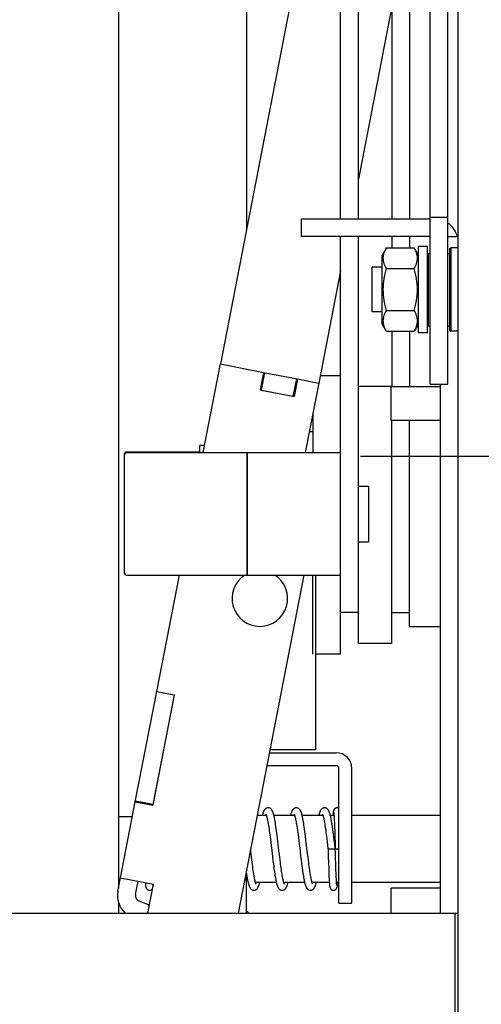
# Model space of a CAD drawing. Units: millimetres. Extents: x 450 to 6150, y 102 to 4294.
# Drawn here: x 1594 to 1677, y 3264 to 3441 of the extents above; entities that cross this region are included whole.
import ezdxf

# ---------------------------------------------------------------- set-up
doc = ezdxf.new("R2010")
doc.units = ezdxf.units.MM
doc.header["$LTSCALE"] = 346.5
doc.linetypes.add('CENTER', pattern=[0.6, 0.375, -0.075, 0.075, -0.075])
for name, color, linetype in [('01210000241_BL246', 7, 'CONTINUOUS'), ('03010000159_BL238', 7, 'CONTINUOUS'), ('04060000027_BL247', 7, 'CONTINUOUS'), ('47013172530_BL203', 7, 'CONTINUOUS'), ('47013172701_BL322', 7, 'CONTINUOUS'), ('47013172704_BL212', 7, 'CONTINUOUS'), ('47013172705_BL311', 7, 'CONTINUOUS'), ('47263172704_BL310', 7, 'CONTINUOUS'), ('47263172704_BL328', 7, 'CONTINUOUS'), ('47363172530_BL307', 7, 'CONTINUOUS'), ('47463172701_BL321', 7, 'CONTINUOUS'), ('47463172703_BL327', 7, 'CONTINUOUS'), ('47613172701_BL320', 7, 'CONTINUOUS'), ('47613172902_BL230', 7, 'CONTINUOUS'), ('50513172803_BL125', 7, 'CONTINUOUS'), ('54613172822_BL6', 7, 'CONTINUOUS'), ('58413172561_BL332', 7, 'CONTINUOUS'), ('58413172562_BL208', 7, 'CONTINUOUS'), ('58413172563_BL207', 7, 'CONTINUOUS'), ('58413172564_BL345', 7, 'CONTINUOUS'), ('58413177852_BL128', 7, 'CONTINUOUS'), ('59013172719_BL140', 7, 'CONTINUOUS'), ('59613172701_BL201', 7, 'CONTINUOUS'), ('59613172701_BL211', 7, 'CONTINUOUS'), ('62413172501_BL309', 7, 'CONTINUOUS'), ('64263172704_BL206', 7, 'CONTINUOUS'), ('65013172754_BL323', 7, 'CONTINUOUS'), ('65013172907_BL324', 7, 'CONTINUOUS'), ('65013172910_BL242', 7, 'CONTINUOUS')]:
    doc.layers.add(name, color=color, linetype=linetype)

# ---------------------------------------------------------------- blocks, each defined once
blk = doc.blocks.new('54613172822_BL6', base_point=(2272.98, 3009.56))
at = {"layer": '54613172822_BL6', "color": 3, "linetype": 'Continuous'}
for p in [(1085.47, 3280.69), (1672.47, 3250.69)]:
    blk.add_line(p, (1672.47, 3280.69), dxfattribs=at)
at = {"layer": '54613172822_BL6', "color": 7, "linetype": 'Continuous'}
blk.add_line((1672.47, 3280.69), (1672.97, 3280.69), dxfattribs=at)
blk = doc.blocks.new('50513172803_BL125', base_point=(3164.89, 2576.41))
at = {"layer": '50513172803_BL125', "color": 7, "linetype": 'CENTER'}
for p, q in [((1660.47, 3362.69), (1655.47, 3362.69)), ((1711.47, 3362.69), (1660.47, 3362.69))]:
    blk.add_line(p, q, dxfattribs=at)
blk = doc.blocks.new('58413177852_BL128', base_point=(3176.64, 2653.33))
at = {"layer": '58413177852_BL128', "color": 3, "linetype": 'Continuous'}
blk.add_line((1672.97, 3261.69), (1672.97, 3633.69), dxfattribs=at)
blk = doc.blocks.new('59013172719_BL140', base_point=(2513.68, 2488.81))
at = {"layer": '59013172719_BL140', "color": 3, "linetype": 'Continuous'}
for p, q in [((1611.97, 3569.49), (1611.97, 3297.99)), ((1634.97, 3467.61), (1634.97, 3403.46)), ((1614.47, 3297.99), (1611.97, 3297.99)), ((1634.97, 3280.69), (1634.97, 3286.99))]:
    blk.add_line(p, q, dxfattribs=at)
at = {"layer": '59013172719_BL140', "color": 7, "linetype": 'Continuous'}
for p, q in [((1611.97, 3297.99), (1611.97, 3285.13)), ((1611.97, 3282.61), (1611.97, 3280.69))]:
    blk.add_line(p, q, dxfattribs=at)
at = {"layer": '59013172719_BL140', "color": 3, "linetype": 'Continuous'}
blk.add_arc((1635.97, 3281.49), 1, 205.2044, 233.2011, dxfattribs=at)
blk = doc.blocks.new('59613172701_BL201', base_point=(1624.07, 2416.33))
at = {"layer": '59613172701_BL201', "color": 7, "linetype": 'Continuous'}
for p, q in [((1613.07, 3363.1), (1613.07, 3363.22)), ((1613.37, 3363.52), (1626.57, 3363.52))]:
    blk.add_line(p, q, dxfattribs=at)
blk.add_arc((1613.37, 3363.22), 0.3, 90, 180, dxfattribs=at)
blk = doc.blocks.new('47013172530_BL203', base_point=(1637.37, 2420.51))
at = {"layer": '47013172530_BL203', "color": 7, "linetype": 'Continuous'}
blk.add_arc((1637.37, 3337.19), 5, 122.7225, 57.2775, dxfattribs=at)
blk = doc.blocks.new('64263172704_BL206', base_point=(2527.67, 2456.01))
at = {"layer": '64263172704_BL206', "color": 3, "linetype": 'Continuous'}
blk.add_line((1644.77, 3405.39), (1667.97, 3405.39), dxfattribs=at)
at = {"layer": '64263172704_BL206', "color": 7, "linetype": 'Continuous'}
for p, q in [((1644.77, 3405.39), (1644.77, 3402.19)), ((1667.97, 3402.19), (1644.77, 3402.19)), ((1671.17, 3402.19), (1672.97, 3402.19)), ((1669.77, 3375.69), (1669.77, 3280.69))]:
    blk.add_line(p, q, dxfattribs=at)
at = {"layer": '64263172704_BL206', "color": 3, "linetype": 'Continuous'}
blk.add_arc((1668.77, 3401.19), 4.2, 13.4385, 55.1274, dxfattribs=at)
blk = doc.blocks.new('58413172563_BL207', base_point=(2518.57, 2413.67))
at = {"layer": '58413172563_BL207', "color": 3, "linetype": 'Continuous'}
for p, q in [((1614.99, 3300.69), (1618.84, 3320.52)), ((1611.86, 3284.62), (1612.34, 3287.05))]:
    blk.add_line(p, q, dxfattribs=at)
at = {"layer": '58413172563_BL207', "color": 7, "linetype": 'Continuous'}
for p, q in [((1621.97, 3319.81), (1618.15, 3300.18)), ((1621.97, 3319.81), (1618.82, 3320.42)), ((1618.15, 3300.18), (1615.01, 3300.79)), ((1615.01, 3284), (1615.48, 3286.43)), ((1615.63, 3282.88), (1617.5, 3282.16))]:
    blk.add_line(p, q, dxfattribs=at)
at = {"layer": '58413172563_BL207', "color": 3, "linetype": 'Continuous'}
blk.add_arc((1615.99, 3283.81), 4.2, 169, 228.0592, dxfattribs=at)
at = {"layer": '58413172563_BL207', "color": 7, "linetype": 'Continuous'}
blk.add_arc((1615.99, 3283.81), 1, 169, 249, dxfattribs=at)
blk = doc.blocks.new('58413172562_BL208', base_point=(2518.84, 2460.87))
at = {"layer": '58413172562_BL208', "color": 7, "linetype": 'Continuous'}
for p, q in [((1627.18, 3363.4), (1630.27, 3379.32)), ((1630.27, 3379.32), (1638.03, 3377.81)), ((1638.03, 3377.81), (1637.42, 3374.67)), ((1644.11, 3376.63), (1643.5, 3373.49)), ((1644.11, 3376.63), (1647.94, 3375.88)), ((1637.42, 3374.67), (1643.5, 3373.49)), ((1647.94, 3375.88), (1645.52, 3363.4)), ((1618.84, 3320.52), (1622.9, 3341.4)), ((1633.51, 3280.69), (1645.31, 3341.4)), ((1621.99, 3319.91), (1618.13, 3300.08)), ((1618.84, 3320.52), (1621.99, 3319.91)), ((1612.34, 3287.05), (1614.99, 3300.69)), ((1614.99, 3300.69), (1618.13, 3300.08)), ((1612.34, 3287.05), (1618.23, 3285.9)), ((1617.21, 3280.69), (1618.23, 3285.9))]:
    blk.add_line(p, q, dxfattribs=at)
blk = doc.blocks.new('59613172701_BL211', base_point=(1624.07, 2464.76))
at = {"layer": '59613172701_BL211', "color": 7, "linetype": 'Continuous'}
for p, q in [((1613.07, 3341.7), (1613.07, 3363.1)), ((1613.37, 3363.4), (1635.07, 3363.4)), ((1635.07, 3341.4), (1635.07, 3363.4)), ((1613.37, 3341.4), (1635.07, 3341.4))]:
    blk.add_line(p, q, dxfattribs=at)
for centre, start, end in [((1613.37, 3363.1), 90, 180), ((1613.37, 3341.7), 180, 270)]:
    blk.add_arc(centre, 0.3, start, end, dxfattribs=at)
blk = doc.blocks.new('47013172704_BL212', base_point=(1645.97, 2464.76))
at = {"layer": '47013172704_BL212', "color": 7, "linetype": 'Continuous'}
for p, q in [((1635.07, 3363.4), (1651.87, 3363.4)), ((1635.07, 3363.4), (1635.07, 3341.4)), ((1655.07, 3357.4), (1656.87, 3357.4)), ((1656.87, 3357.4), (1656.87, 3347.4)), ((1655.07, 3347.4), (1656.87, 3347.4)), ((1635.07, 3341.4), (1651.87, 3341.4))]:
    blk.add_line(p, q, dxfattribs=at)
blk = doc.blocks.new('47613172902_BL230', base_point=(1671.72, 2672.66))
at = {"layer": '47613172902_BL230', "color": 7, "linetype": 'Continuous'}
for p, q in [((1667.47, 3398.99), (1667.67, 3399.19)), ((1667.67, 3399.19), (1667.97, 3399.19)), ((1667.67, 3386.19), (1667.67, 3399.19)), ((1671.17, 3399.19), (1671.47, 3399.19)), ((1671.47, 3399.99), (1671.67, 3400.19)), ((1671.47, 3399.99), (1671.47, 3385.39)), ((1672.97, 3400.19), (1671.67, 3400.19)), ((1671.67, 3400.19), (1671.67, 3385.19)), ((1667.47, 3386.39), (1667.67, 3386.19)), ((1667.67, 3386.19), (1667.97, 3386.19)), ((1671.17, 3386.19), (1671.47, 3386.19)), ((1671.47, 3385.39), (1671.67, 3385.19)), ((1672.97, 3385.19), (1671.67, 3385.19))]:
    blk.add_line(p, q, dxfattribs=at)
blk = doc.blocks.new('03010000159_BL238', base_point=(1662.62, 2673.15))
at = {"layer": '03010000159_BL238', "color": 7, "linetype": 'Continuous'}
for p, q in [((1660.13, 3400.2), (1659.37, 3398.87)), ((1660.13, 3400.2), (1665.1, 3400.2)), ((1665.87, 3398.87), (1665.1, 3400.2)), ((1659.37, 3386.52), (1659.37, 3398.87)), ((1660.13, 3396.44), (1665.1, 3396.44)), ((1660.13, 3388.94), (1665.1, 3388.94)), ((1660.13, 3385.19), (1659.37, 3386.52)), ((1660.13, 3385.19), (1665.1, 3385.19)), ((1665.87, 3386.52), (1665.1, 3385.19))]:
    blk.add_line(p, q, dxfattribs=at)
for points, knots in [([(1660.13, 3396.44), (1659.96, 3396.74), (1659.67, 3397.34), (1659.49, 3398.32), (1659.67, 3399.3), (1659.96, 3399.9), (1660.13, 3400.2)], [0, 0, 0, 0, 0.257464, 0.5, 0.742536, 1, 1, 1, 1]), ([(1665.1, 3396.44), (1665.27, 3396.74), (1665.56, 3397.34), (1665.74, 3398.32), (1665.56, 3399.3), (1665.27, 3399.9), (1665.1, 3400.2)], [0, 0, 0, 0, 0.257464, 0.5, 0.742536, 1, 1, 1, 1]), ([(1660.13, 3388.94), (1659.96, 3389.55), (1659.66, 3390.79), (1659.5, 3392.69), (1659.66, 3394.6), (1659.96, 3395.83), (1660.13, 3396.44)], [0, 0, 0, 0, 0.25005, 0.5, 0.74995, 1, 1, 1, 1]), ([(1665.1, 3388.94), (1665.27, 3389.55), (1665.57, 3390.79), (1665.73, 3392.69), (1665.57, 3394.6), (1665.27, 3395.83), (1665.1, 3396.44)], [0, 0, 0, 0, 0.25005, 0.5, 0.74995, 1, 1, 1, 1]), ([(1660.13, 3385.19), (1659.96, 3385.48), (1659.67, 3386.08), (1659.49, 3387.06), (1659.67, 3388.04), (1659.96, 3388.64), (1660.13, 3388.94)], [0, 0, 0, 0, 0.257464, 0.5, 0.742536, 1, 1, 1, 1]), ([(1665.1, 3385.19), (1665.27, 3385.48), (1665.56, 3386.08), (1665.74, 3387.06), (1665.56, 3388.04), (1665.27, 3388.64), (1665.1, 3388.94)], [0, 0, 0, 0, 0.257464, 0.5, 0.742536, 1, 1, 1, 1])]:
    blk.add_open_spline(points, degree=3, knots=knots, dxfattribs=at)
blk = doc.blocks.new('65013172910_BL242', base_point=(1669.57, 2769.66))
at = {"layer": '65013172910_BL242', "color": 3, "linetype": 'Continuous'}
blk.add_line((1671.17, 3375.69), (1671.17, 3614.69), dxfattribs=at)
at = {"layer": '65013172910_BL242', "color": 7, "linetype": 'Continuous'}
for p, q in [((1667.97, 3375.69), (1667.97, 3595.69)), ((1667.97, 3405.69), (1671.17, 3405.69)), ((1667.97, 3375.69), (1671.17, 3375.69))]:
    blk.add_line(p, q, dxfattribs=at)
blk = doc.blocks.new('01210000241_BL246', base_point=(3165.94, 2785.9))
at = {"layer": '01210000241_BL246', "color": 7, "linetype": 'Continuous'}
for p, q in [((1659.37, 3396.69), (1657.57, 3396.69)), ((1657.57, 3388.69), (1657.57, 3396.69)), ((1659.37, 3388.69), (1657.57, 3388.69))]:
    blk.add_line(p, q, dxfattribs=at)
blk = doc.blocks.new('04060000027_BL247', base_point=(1666.67, 2672.66))
at = {"layer": '04060000027_BL247', "color": 7, "linetype": 'Continuous'}
for p, q in [((1667.47, 3400.44), (1665.87, 3400.44)), ((1665.87, 3384.94), (1665.87, 3400.44)), ((1667.47, 3384.94), (1667.47, 3400.44)), ((1667.47, 3384.94), (1665.87, 3384.94))]:
    blk.add_line(p, q, dxfattribs=at)
blk = doc.blocks.new('47363172530_BL307', base_point=(2517.27, 3246.08))
at = {"layer": '47363172530_BL307', "color": 7, "linetype": 'Continuous'}
for p, q in [((1650.5, 3298.28), (1650.49, 3298.19)), ((1650.51, 3298.41), (1650.5, 3298.28)), ((1650.52, 3298.56), (1650.51, 3298.49)), ((1650.51, 3298.49), (1650.51, 3298.41)), ((1650.52, 3298.62), (1650.52, 3298.56)), ((1650.65, 3298.6), (1650.66, 3298.56)), ((1650.66, 3298.56), (1650.66, 3298.52)), ((1650.66, 3298.52), (1650.67, 3298.47)), ((1650.67, 3298.47), (1650.67, 3298.42)), ((1650.67, 3298.42), (1650.68, 3298.36)), ((1650.68, 3298.36), (1650.68, 3298.26)), ((1638.83, 3296.92), (1638.87, 3296.66)), ((1638.87, 3296.66), (1638.92, 3296.39)), ((1640.19, 3296.57), (1640.15, 3296.88)), ((1640.25, 3296.23), (1640.19, 3296.57)), ((1643.96, 3296.58), (1644.01, 3296.27)), ((1645.29, 3296.47), (1645.24, 3296.79)), ((1648.98, 3296.95), (1649.02, 3296.69)), ((1649.02, 3296.69), (1649.07, 3296.42)), ((1650.68, 3298.26), (1650.69, 3298.15)), ((1650.69, 3298.15), (1650.7, 3298.03)), ((1650.7, 3298.03), (1650.71, 3297.85)), ((1650.71, 3297.85), (1650.72, 3297.59)), ((1650.72, 3297.59), (1650.74, 3297.31)), ((1650.74, 3297.31), (1650.75, 3296.98)), ((1650.75, 3296.98), (1650.77, 3296.55)), ((1650.77, 3296.55), (1650.79, 3296.06)), ((1638.92, 3296.39), (1638.96, 3296.1)), ((1638.96, 3296.1), (1639.01, 3295.79)), ((1639.01, 3295.79), (1639.05, 3295.47)), ((1639.05, 3295.47), (1639.1, 3295.13)), ((1639.1, 3295.13), (1639.15, 3294.76)), ((1639.15, 3294.76), (1639.19, 3294.38)), ((1640.3, 3295.87), (1640.25, 3296.23)), ((1640.35, 3295.48), (1640.3, 3295.87)), ((1640.41, 3295.06), (1640.35, 3295.48)), ((1640.47, 3294.62), (1640.41, 3295.06)), ((1644.01, 3296.27), (1644.06, 3295.92)), ((1644.06, 3295.92), (1644.12, 3295.55)), ((1644.12, 3295.55), (1644.17, 3295.15)), ((1644.17, 3295.15), (1644.23, 3294.72)), ((1645.34, 3296.13), (1645.29, 3296.47)), ((1645.39, 3295.75), (1645.34, 3296.13)), ((1645.45, 3295.36), (1645.39, 3295.75)), ((1645.5, 3294.94), (1645.45, 3295.36)), ((1645.56, 3294.49), (1645.5, 3294.94)), ((1649.07, 3296.42), (1649.11, 3296.13)), ((1649.11, 3296.13), (1649.15, 3295.83)), ((1649.15, 3295.83), (1649.2, 3295.51)), ((1649.2, 3295.51), (1649.24, 3295.17)), ((1649.24, 3295.17), (1649.29, 3294.83)), ((1649.29, 3294.83), (1649.34, 3294.46)), ((1650.47, 3295.72), (1650.42, 3296.12)), ((1650.53, 3295.29), (1650.47, 3295.72)), ((1650.59, 3294.84), (1650.53, 3295.29)), ((1650.65, 3294.36), (1650.59, 3294.84)), ((1650.79, 3296.06), (1650.81, 3295.53)), ((1650.81, 3295.53), (1650.83, 3294.85)), ((1650.83, 3294.85), (1650.86, 3294.1)), ((1639.19, 3294.38), (1639.25, 3293.97)), ((1639.25, 3293.97), (1639.33, 3293.31)), ((1639.33, 3293.31), (1639.44, 3292.39)), ((1640.52, 3294.16), (1640.47, 3294.62)), ((1640.61, 3293.46), (1640.52, 3294.16)), ((1640.72, 3292.52), (1640.61, 3293.46)), ((1644.23, 3294.72), (1644.29, 3294.27)), ((1644.29, 3294.27), (1644.34, 3293.81)), ((1644.34, 3293.81), (1644.43, 3293.09)), ((1644.43, 3293.09), (1644.52, 3292.38)), ((1645.64, 3293.81), (1645.56, 3294.49)), ((1645.94, 3291.33), (1645.64, 3293.81)), ((1649.34, 3294.46), (1649.39, 3294.08)), ((1649.39, 3294.08), (1649.46, 3293.47)), ((1649.46, 3293.47), (1649.54, 3292.82)), ((1650.71, 3293.86), (1650.65, 3294.36)), ((1650.81, 3293.04), (1650.71, 3293.86)), ((1650.92, 3292.19), (1650.81, 3293.04)), ((1650.86, 3294.1), (1650.87, 3293.52)), ((1635.78, 3291.4), (1635.71, 3291.99)), ((1635.87, 3290.69), (1635.78, 3291.4)), ((1639.44, 3292.39), (1639.62, 3290.87)), ((1640.85, 3291.42), (1640.72, 3292.52)), ((1640.93, 3290.8), (1640.85, 3291.42)), ((1644.52, 3292.38), (1644.68, 3291.05)), ((1646.02, 3290.71), (1645.94, 3291.33)), ((1651.57, 3292.19), (1649.62, 3292.19)), ((1649.62, 3292.19), (1649.62, 3291.99)), ((1649.62, 3291.99), (1649.63, 3291.72)), ((1650.9, 3292.65), (1650.91, 3292.39)), ((1650.92, 3292.01), (1650.91, 3292.39)), ((1650.93, 3291.77), (1650.92, 3292.01)), ((1650.95, 3291.06), (1650.94, 3291.29)), ((1635.92, 3290.25), (1635.87, 3290.69)), ((1635.97, 3289.83), (1635.92, 3290.25)), ((1636.03, 3289.42), (1635.97, 3289.83)), ((1636.08, 3289.04), (1636.03, 3289.42)), ((1639.62, 3290.87), (1639.72, 3290.08)), ((1639.72, 3290.08), (1639.79, 3289.52)), ((1639.79, 3289.52), (1639.86, 3289)), ((1641, 3290.21), (1640.93, 3290.8)), ((1641.05, 3289.84), (1641, 3290.21)), ((1641.1, 3289.49), (1641.05, 3289.84)), ((1641.14, 3289.14), (1641.1, 3289.49)), ((1644.68, 3291.05), (1644.78, 3290.24)), ((1644.78, 3290.24), (1644.85, 3289.67)), ((1644.85, 3289.67), (1644.92, 3289.14)), ((1646.09, 3290.13), (1646.02, 3290.71)), ((1646.14, 3289.77), (1646.09, 3290.13)), ((1646.18, 3289.41), (1646.14, 3289.77)), ((1649.66, 3290.82), (1649.73, 3288.76)), ((1650.96, 3290.83), (1650.95, 3291.06)), ((1650.97, 3290.49), (1650.96, 3290.83)), ((1651, 3289.63), (1650.97, 3290.49)), ((1651.02, 3288.93), (1651, 3289.63)), ((1636.13, 3288.67), (1636.08, 3289.04)), ((1636.18, 3288.32), (1636.13, 3288.67)), ((1636.23, 3288), (1636.18, 3288.32)), ((1636.28, 3287.7), (1636.23, 3288)), ((1639.86, 3289), (1639.9, 3288.67)), ((1639.9, 3288.67), (1639.95, 3288.35)), ((1639.95, 3288.35), (1639.99, 3288.04)), ((1639.99, 3288.04), (1640.04, 3287.75)), ((1640.04, 3287.75), (1640.08, 3287.48)), ((1641.19, 3288.82), (1641.14, 3289.14)), ((1641.23, 3288.5), (1641.19, 3288.82)), ((1641.27, 3288.21), (1641.23, 3288.5)), ((1641.32, 3287.93), (1641.27, 3288.21)), ((1641.36, 3287.66), (1641.32, 3287.93)), ((1641.4, 3287.42), (1641.36, 3287.66)), ((1644.92, 3289.14), (1644.96, 3288.8)), ((1644.96, 3288.8), (1645.01, 3288.47)), ((1645.01, 3288.47), (1645.05, 3288.16)), ((1645.05, 3288.16), (1645.1, 3287.86)), ((1645.1, 3287.86), (1645.14, 3287.57)), ((1646.23, 3289.08), (1646.18, 3289.41)), ((1646.27, 3288.75), (1646.23, 3289.08)), ((1646.32, 3288.44), (1646.27, 3288.75)), ((1646.36, 3288.15), (1646.32, 3288.44)), ((1646.4, 3287.88), (1646.36, 3288.15)), ((1646.44, 3287.62), (1646.4, 3287.88)), ((1649.73, 3288.76), (1649.76, 3287.83)), ((1649.76, 3287.83), (1649.78, 3287.27)), ((1651.04, 3288.39), (1651.02, 3288.93)), ((1651.06, 3287.9), (1651.04, 3288.39)), ((1651.08, 3287.45), (1651.06, 3287.9)), ((1616.79, 3286.18), (1616.8, 3286.1)), ((1616.8, 3286.1), (1616.8, 3286.01)), ((1616.8, 3286.01), (1616.81, 3285.92)), ((1616.81, 3285.92), (1616.82, 3285.84)), ((1640.08, 3287.48), (1640.13, 3287.22)), ((1645.14, 3287.57), (1645.19, 3287.3)), ((1646.48, 3287.38), (1646.44, 3287.62)), ((1649.78, 3287.27), (1649.8, 3286.85)), ((1649.8, 3286.85), (1649.82, 3286.55)), ((1649.82, 3286.55), (1649.83, 3286.34)), ((1649.83, 3286.34), (1649.84, 3286.2)), ((1649.84, 3286.2), (1649.85, 3286.07)), ((1649.85, 3286.07), (1649.86, 3285.95)), ((1649.86, 3285.95), (1649.86, 3285.88)), ((1651.09, 3287.12), (1651.08, 3287.45)), ((1651.11, 3286.82), (1651.09, 3287.12)), ((1651.12, 3286.56), (1651.11, 3286.82)), ((1651.13, 3286.38), (1651.12, 3286.56)), ((1651.14, 3286.25), (1651.13, 3286.38)), ((1651.15, 3286.14), (1651.14, 3286.25)), ((1651.15, 3286.04), (1651.15, 3286.14)), ((1651.16, 3285.98), (1651.15, 3286.04)), ((1651.16, 3285.92), (1651.16, 3285.98)), ((1651.17, 3285.87), (1651.16, 3285.92)), ((1651.31, 3285.83), (1651.32, 3285.9)), ((1651.32, 3285.9), (1651.33, 3285.98)), ((1651.33, 3286.06), (1651.34, 3286.19)), ((1651.33, 3285.98), (1651.33, 3286.06)), ((1616.82, 3285.84), (1616.82, 3285.77)), ((1616.82, 3285.77), (1616.83, 3285.7)), ((1618.12, 3285.82), (1618.12, 3285.87)), ((1618.13, 3285.78), (1618.12, 3285.82)), ((1649.86, 3285.88), (1649.87, 3285.81)), ((1649.87, 3285.81), (1649.88, 3285.75)), ((1649.88, 3285.75), (1649.88, 3285.69)), ((1649.88, 3285.69), (1649.89, 3285.63)), ((1651.17, 3285.83), (1651.17, 3285.87)), ((1651.18, 3285.79), (1651.17, 3285.83)), ((1651.31, 3285.76), (1651.31, 3285.83))]:
    blk.add_line(p, q, dxfattribs=at)
for points in [[(1638.84, 3299.59), (1638.82, 3299.59), (1638.74, 3299.58), (1638.65, 3299.57), (1638.57, 3299.54), (1638.49, 3299.5), (1638.42, 3299.46), (1638.35, 3299.41), (1638.3, 3299.36), (1638.25, 3299.31), (1638.21, 3299.26), (1638.17, 3299.21), (1638.14, 3299.15), (1638.1, 3299.1), (1638.07, 3299.04), (1638.05, 3298.99), (1638.02, 3298.93), (1638, 3298.87), (1637.97, 3298.8), (1637.95, 3298.74), (1637.92, 3298.67), (1637.9, 3298.6), (1637.88, 3298.52), (1637.86, 3298.44), (1637.83, 3298.36), (1637.81, 3298.27), (1637.79, 3298.19)], [(1638.45, 3298.47), (1638.45, 3298.47), (1638.46, 3298.47), (1638.46, 3298.46), (1638.47, 3298.44), (1638.48, 3298.42), (1638.49, 3298.39), (1638.5, 3298.36), (1638.51, 3298.33), (1638.53, 3298.28), (1638.54, 3298.24)], [(1640.15, 3296.88), (1640.12, 3297.03), (1640.1, 3297.17), (1640.07, 3297.3), (1640.05, 3297.43), (1640.03, 3297.55), (1640, 3297.67), (1639.98, 3297.79), (1639.96, 3297.89), (1639.94, 3298), (1639.91, 3298.1), (1639.89, 3298.19), (1639.87, 3298.28), (1639.85, 3298.37), (1639.82, 3298.45), (1639.8, 3298.53), (1639.78, 3298.61), (1639.76, 3298.68), (1639.73, 3298.75), (1639.71, 3298.81), (1639.68, 3298.88), (1639.66, 3298.94), (1639.63, 3299), (1639.6, 3299.05), (1639.58, 3299.11), (1639.54, 3299.16), (1639.51, 3299.22), (1639.47, 3299.27), (1639.43, 3299.32), (1639.38, 3299.37), (1639.32, 3299.42), (1639.26, 3299.46), (1639.19, 3299.51), (1639.11, 3299.54), (1639.02, 3299.57), (1638.94, 3299.58), (1638.85, 3299.59), (1638.84, 3299.59)], [(1643.92, 3299.59), (1643.9, 3299.59), (1643.82, 3299.58), (1643.73, 3299.57), (1643.65, 3299.54), (1643.57, 3299.5), (1643.5, 3299.46), (1643.44, 3299.42), (1643.38, 3299.37), (1643.34, 3299.32), (1643.29, 3299.27), (1643.26, 3299.22), (1643.22, 3299.17), (1643.19, 3299.11), (1643.16, 3299.06), (1643.13, 3299), (1643.11, 3298.95), (1643.08, 3298.89), (1643.06, 3298.82), (1643.03, 3298.76), (1643.01, 3298.69), (1642.99, 3298.62), (1642.96, 3298.55), (1642.94, 3298.47), (1642.92, 3298.39), (1642.9, 3298.31), (1642.88, 3298.22), (1642.87, 3298.19)], [(1643.53, 3298.47), (1643.53, 3298.46), (1643.54, 3298.45), (1643.55, 3298.43), (1643.56, 3298.41), (1643.57, 3298.38), (1643.59, 3298.34), (1643.6, 3298.29), (1643.62, 3298.24)], [(1645.24, 3296.79), (1645.21, 3296.95), (1645.19, 3297.09), (1645.16, 3297.23), (1645.14, 3297.37), (1645.11, 3297.5), (1645.09, 3297.62), (1645.07, 3297.74), (1645.04, 3297.85), (1645.02, 3297.96), (1645, 3298.07), (1644.98, 3298.16), (1644.95, 3298.26), (1644.93, 3298.35), (1644.91, 3298.44), (1644.88, 3298.52), (1644.86, 3298.6), (1644.84, 3298.67), (1644.81, 3298.74), (1644.79, 3298.81), (1644.76, 3298.88), (1644.74, 3298.94), (1644.71, 3299), (1644.68, 3299.06), (1644.65, 3299.11), (1644.62, 3299.17), (1644.58, 3299.22), (1644.54, 3299.27), (1644.5, 3299.32), (1644.45, 3299.37), (1644.4, 3299.42), (1644.33, 3299.47), (1644.26, 3299.51), (1644.18, 3299.54), (1644.1, 3299.57), (1644.01, 3299.58), (1643.93, 3299.59), (1643.92, 3299.59)], [(1649, 3299.59), (1648.98, 3299.59), (1648.89, 3299.58), (1648.81, 3299.57), (1648.73, 3299.54), (1648.65, 3299.5), (1648.58, 3299.46), (1648.52, 3299.42), (1648.46, 3299.37), (1648.41, 3299.32), (1648.37, 3299.27), (1648.33, 3299.22), (1648.29, 3299.16), (1648.26, 3299.11), (1648.23, 3299.05), (1648.2, 3298.99), (1648.18, 3298.93), (1648.15, 3298.87), (1648.13, 3298.8), (1648.1, 3298.73), (1648.08, 3298.66), (1648.05, 3298.59), (1648.03, 3298.51), (1648.01, 3298.42), (1647.98, 3298.33), (1647.96, 3298.24), (1647.95, 3298.19)], [(1648.61, 3298.47), (1648.61, 3298.47), (1648.61, 3298.47), (1648.61, 3298.46), (1648.62, 3298.44), (1648.63, 3298.42), (1648.64, 3298.4), (1648.65, 3298.37), (1648.67, 3298.33), (1648.68, 3298.29), (1648.69, 3298.25), (1648.71, 3298.19), (1648.73, 3298.14), (1648.74, 3298.08), (1648.76, 3298.01), (1648.78, 3297.94), (1648.8, 3297.86), (1648.82, 3297.78), (1648.84, 3297.69), (1648.86, 3297.6), (1648.88, 3297.5), (1648.9, 3297.4), (1648.92, 3297.29), (1648.94, 3297.18), (1648.96, 3297.07), (1648.98, 3296.95)], [(1650.42, 3296.12), (1650.39, 3296.31), (1650.36, 3296.5), (1650.33, 3296.67), (1650.31, 3296.84), (1650.28, 3297), (1650.25, 3297.16), (1650.23, 3297.31), (1650.2, 3297.45), (1650.17, 3297.59), (1650.15, 3297.72), (1650.12, 3297.84), (1650.1, 3297.96), (1650.07, 3298.07), (1650.05, 3298.18), (1650.02, 3298.28), (1650, 3298.38), (1649.97, 3298.47), (1649.95, 3298.56), (1649.92, 3298.64), (1649.9, 3298.72), (1649.87, 3298.8), (1649.84, 3298.87), (1649.81, 3298.94), (1649.78, 3299.01), (1649.75, 3299.07), (1649.72, 3299.13), (1649.68, 3299.19), (1649.64, 3299.25), (1649.59, 3299.31), (1649.54, 3299.36), (1649.48, 3299.42), (1649.41, 3299.47), (1649.34, 3299.51), (1649.25, 3299.54), (1649.17, 3299.57), (1649.08, 3299.59), (1649, 3299.59)], [(1651.24, 3299.59), (1651.23, 3299.59), (1651.16, 3299.59), (1651.09, 3299.57), (1651.03, 3299.55), (1650.97, 3299.53), (1650.91, 3299.5), (1650.86, 3299.47), (1650.82, 3299.43), (1650.77, 3299.4), (1650.74, 3299.36), (1650.71, 3299.32), (1650.68, 3299.28), (1650.66, 3299.25), (1650.64, 3299.21), (1650.63, 3299.18), (1650.62, 3299.15), (1650.61, 3299.13), (1650.6, 3299.1), (1650.59, 3299.08), (1650.59, 3299.06), (1650.58, 3299.03), (1650.58, 3299.01), (1650.57, 3298.99), (1650.57, 3298.97), (1650.56, 3298.95), (1650.56, 3298.93), (1650.56, 3298.91), (1650.55, 3298.89), (1650.55, 3298.87), (1650.55, 3298.84), (1650.55, 3298.82), (1650.54, 3298.79), (1650.54, 3298.77), (1650.54, 3298.74), (1650.53, 3298.71), (1650.53, 3298.69), (1650.52, 3298.62)], [(1650.63, 3298.74), (1650.63, 3298.74), (1650.64, 3298.73), (1650.64, 3298.73), (1650.64, 3298.73), (1650.64, 3298.72), (1650.64, 3298.71), (1650.64, 3298.7), (1650.64, 3298.69), (1650.64, 3298.68), (1650.65, 3298.67), (1650.65, 3298.65), (1650.65, 3298.64), (1650.65, 3298.62), (1650.65, 3298.6)], [(1651.57, 3299.5), (1651.51, 3299.53), (1651.46, 3299.55), (1651.39, 3299.57), (1651.32, 3299.59), (1651.25, 3299.59), (1651.24, 3299.59)], [(1638.54, 3298.24), (1638.56, 3298.18), (1638.58, 3298.13), (1638.59, 3298.06), (1638.61, 3298), (1638.63, 3297.92), (1638.65, 3297.84), (1638.67, 3297.76), (1638.69, 3297.67), (1638.71, 3297.58), (1638.73, 3297.48), (1638.75, 3297.38), (1638.77, 3297.27), (1638.79, 3297.16), (1638.81, 3297.04), (1638.83, 3296.92)], [(1643.62, 3298.24), (1643.64, 3298.18), (1643.66, 3298.12), (1643.67, 3298.05), (1643.69, 3297.97), (1643.71, 3297.89), (1643.74, 3297.8), (1643.76, 3297.71), (1643.78, 3297.61), (1643.8, 3297.5), (1643.82, 3297.39), (1643.84, 3297.27), (1643.87, 3297.14), (1643.89, 3297.01), (1643.91, 3296.88), (1643.94, 3296.73), (1643.96, 3296.58)], [(1650.87, 3293.52), (1650.89, 3293.16), (1650.89, 3293.03)], [(1650.89, 3293.03), (1650.9, 3292.78), (1650.9, 3292.65)], [(1649.54, 3292.82), (1649.6, 3292.36), (1649.62, 3292.19)], [(1649.63, 3291.72), (1649.63, 3291.59), (1649.64, 3291.33)], [(1649.64, 3291.33), (1649.65, 3291.2), (1649.66, 3290.82)], [(1650.94, 3291.29), (1650.94, 3291.53), (1650.93, 3291.65), (1650.93, 3291.77)], [(1634.93, 3287.97), (1634.94, 3287.87), (1634.99, 3287.56)], [(1636.59, 3286.18), (1636.57, 3286.24), (1636.56, 3286.31), (1636.54, 3286.38), (1636.52, 3286.46), (1636.5, 3286.54), (1636.48, 3286.63), (1636.46, 3286.73), (1636.43, 3286.83), (1636.41, 3286.93), (1636.39, 3287.05), (1636.37, 3287.17), (1636.35, 3287.29), (1636.32, 3287.42), (1636.3, 3287.56), (1636.28, 3287.7)], [(1618.12, 3285.87), (1618.11, 3285.92), (1618.11, 3285.92)], [(1634.99, 3287.56), (1635.02, 3287.41), (1635.04, 3287.26), (1635.06, 3287.13), (1635.09, 3286.99), (1635.11, 3286.87), (1635.14, 3286.74), (1635.16, 3286.63), (1635.18, 3286.51), (1635.2, 3286.41), (1635.23, 3286.3), (1635.25, 3286.21), (1635.27, 3286.11), (1635.3, 3286.02), (1635.32, 3285.94), (1635.34, 3285.86), (1635.37, 3285.78), (1635.39, 3285.71), (1635.41, 3285.64), (1635.44, 3285.57), (1635.46, 3285.51), (1635.49, 3285.44), (1635.51, 3285.39), (1635.54, 3285.33), (1635.57, 3285.27), (1635.6, 3285.22), (1635.64, 3285.17), (1635.68, 3285.11), (1635.72, 3285.06), (1635.77, 3285.01), (1635.82, 3284.96), (1635.89, 3284.92), (1635.96, 3284.88), (1636.04, 3284.84), (1636.12, 3284.82), (1636.2, 3284.8), (1636.29, 3284.79), (1636.3, 3284.79)], [(1636.3, 3284.79), (1636.31, 3284.79), (1636.4, 3284.8), (1636.49, 3284.81), (1636.57, 3284.84), (1636.65, 3284.88), (1636.72, 3284.92), (1636.78, 3284.96), (1636.84, 3285.01), (1636.89, 3285.06), (1636.93, 3285.11), (1636.97, 3285.16), (1637, 3285.22), (1637.03, 3285.27), (1637.06, 3285.32), (1637.09, 3285.38), (1637.12, 3285.44), (1637.14, 3285.5), (1637.17, 3285.56), (1637.19, 3285.62), (1637.21, 3285.69), (1637.24, 3285.76), (1637.26, 3285.83), (1637.28, 3285.91), (1637.3, 3285.98), (1637.32, 3286.07), (1637.34, 3286.15), (1637.35, 3286.19)], [(1636.69, 3285.91), (1636.69, 3285.92), (1636.68, 3285.93), (1636.68, 3285.95), (1636.67, 3285.97), (1636.65, 3286), (1636.64, 3286.04), (1636.62, 3286.08), (1636.61, 3286.13), (1636.59, 3286.18)], [(1640.13, 3287.22), (1640.15, 3287.09), (1640.17, 3286.97), (1640.19, 3286.86), (1640.21, 3286.75), (1640.23, 3286.64), (1640.25, 3286.53), (1640.28, 3286.43), (1640.3, 3286.34), (1640.32, 3286.25), (1640.34, 3286.16), (1640.36, 3286.07), (1640.38, 3285.99), (1640.4, 3285.91), (1640.43, 3285.83), (1640.45, 3285.76), (1640.47, 3285.69), (1640.49, 3285.62), (1640.52, 3285.56), (1640.54, 3285.5), (1640.57, 3285.44), (1640.59, 3285.38), (1640.62, 3285.33), (1640.65, 3285.27), (1640.68, 3285.22), (1640.71, 3285.17), (1640.75, 3285.12), (1640.79, 3285.07), (1640.84, 3285.02), (1640.9, 3284.97), (1640.96, 3284.92), (1641.03, 3284.88), (1641.11, 3284.84), (1641.19, 3284.82), (1641.28, 3284.8), (1641.36, 3284.79), (1641.38, 3284.79)], [(1641.38, 3284.79), (1641.39, 3284.79), (1641.48, 3284.8), (1641.57, 3284.82), (1641.65, 3284.84), (1641.73, 3284.88), (1641.8, 3284.92), (1641.86, 3284.97), (1641.92, 3285.02), (1641.97, 3285.07), (1642.01, 3285.12), (1642.05, 3285.17), (1642.08, 3285.22), (1642.12, 3285.28), (1642.15, 3285.33), (1642.17, 3285.39), (1642.2, 3285.45), (1642.22, 3285.51), (1642.25, 3285.57), (1642.27, 3285.64), (1642.3, 3285.71), (1642.32, 3285.78), (1642.34, 3285.85), (1642.36, 3285.93), (1642.39, 3286.01), (1642.41, 3286.1), (1642.43, 3286.19), (1642.43, 3286.19)], [(1641.68, 3286.15), (1641.66, 3286.2), (1641.65, 3286.26), (1641.63, 3286.32), (1641.61, 3286.39), (1641.59, 3286.46), (1641.58, 3286.53), (1641.56, 3286.61), (1641.54, 3286.7), (1641.52, 3286.79), (1641.5, 3286.88), (1641.48, 3286.98), (1641.46, 3287.08), (1641.44, 3287.19), (1641.42, 3287.3), (1641.4, 3287.42)], [(1641.77, 3285.91), (1641.77, 3285.91), (1641.77, 3285.92), (1641.76, 3285.93), (1641.76, 3285.94), (1641.75, 3285.96), (1641.73, 3285.99), (1641.72, 3286.02), (1641.71, 3286.06), (1641.69, 3286.1), (1641.68, 3286.15)], [(1645.19, 3287.3), (1645.21, 3287.17), (1645.23, 3287.05), (1645.25, 3286.93), (1645.28, 3286.81), (1645.3, 3286.7), (1645.32, 3286.59), (1645.34, 3286.49), (1645.36, 3286.38), (1645.39, 3286.29), (1645.41, 3286.19), (1645.43, 3286.11), (1645.45, 3286.02), (1645.47, 3285.94), (1645.5, 3285.86), (1645.52, 3285.78), (1645.54, 3285.71), (1645.56, 3285.64), (1645.59, 3285.58), (1645.61, 3285.51), (1645.64, 3285.45), (1645.66, 3285.39), (1645.69, 3285.34), (1645.72, 3285.28), (1645.75, 3285.23), (1645.79, 3285.17), (1645.83, 3285.12), (1645.87, 3285.07), (1645.92, 3285.02), (1645.97, 3284.97), (1646.03, 3284.92), (1646.11, 3284.88), (1646.19, 3284.84), (1646.27, 3284.82), (1646.35, 3284.8), (1646.44, 3284.79), (1646.46, 3284.79)], [(1646.46, 3284.79), (1646.47, 3284.79), (1646.56, 3284.8), (1646.64, 3284.81), (1646.73, 3284.84), (1646.81, 3284.88), (1646.88, 3284.92), (1646.94, 3284.97), (1647, 3285.02), (1647.05, 3285.07), (1647.09, 3285.12), (1647.13, 3285.17), (1647.16, 3285.23), (1647.19, 3285.28), (1647.22, 3285.34), (1647.25, 3285.4), (1647.28, 3285.46), (1647.31, 3285.52), (1647.33, 3285.58), (1647.35, 3285.65), (1647.38, 3285.72), (1647.4, 3285.8), (1647.43, 3285.88), (1647.45, 3285.96), (1647.47, 3286.05), (1647.49, 3286.14), (1647.51, 3286.19)], [(1646.74, 3286.19), (1646.73, 3286.25), (1646.71, 3286.31), (1646.69, 3286.37), (1646.68, 3286.44), (1646.66, 3286.51), (1646.64, 3286.59), (1646.62, 3286.68), (1646.6, 3286.76), (1646.58, 3286.85), (1646.56, 3286.95), (1646.54, 3287.05), (1646.52, 3287.16), (1646.5, 3287.27), (1646.48, 3287.38)], [(1646.85, 3285.91), (1646.85, 3285.91), (1646.84, 3285.92), (1646.84, 3285.93), (1646.83, 3285.94), (1646.82, 3285.96), (1646.81, 3285.99), (1646.8, 3286.02), (1646.79, 3286.05), (1646.77, 3286.09), (1646.76, 3286.14), (1646.74, 3286.19)], [(1616.83, 3285.7), (1616.83, 3285.67), (1616.84, 3285.64), (1616.84, 3285.61), (1616.84, 3285.58), (1616.85, 3285.55), (1616.85, 3285.53), (1616.85, 3285.5), (1616.86, 3285.48), (1616.86, 3285.45), (1616.86, 3285.43), (1616.87, 3285.41), (1616.87, 3285.39), (1616.88, 3285.36), (1616.88, 3285.34), (1616.89, 3285.32), (1616.9, 3285.29), (1616.9, 3285.27), (1616.91, 3285.24), (1616.92, 3285.21), (1616.94, 3285.18), (1616.96, 3285.14), (1616.98, 3285.1), (1617.01, 3285.06), (1617.04, 3285.02), (1617.08, 3284.98), (1617.12, 3284.94), (1617.17, 3284.91), (1617.22, 3284.87), (1617.28, 3284.85), (1617.34, 3284.82), (1617.4, 3284.81), (1617.47, 3284.8), (1617.54, 3284.79)], [(1617.54, 3284.79), (1617.55, 3284.79), (1617.62, 3284.8), (1617.69, 3284.81), (1617.75, 3284.83), (1617.81, 3284.85), (1617.87, 3284.88), (1617.92, 3284.91), (1617.96, 3284.95), (1618, 3284.98), (1618.04, 3285.02), (1618.06, 3285.05)], [(1618.15, 3285.65), (1618.15, 3285.65), (1618.14, 3285.65), (1618.14, 3285.66), (1618.14, 3285.66), (1618.14, 3285.67), (1618.14, 3285.68), (1618.14, 3285.69), (1618.14, 3285.7), (1618.14, 3285.72), (1618.13, 3285.73), (1618.13, 3285.75), (1618.13, 3285.76), (1618.13, 3285.78)], [(1649.89, 3285.63), (1649.89, 3285.61), (1649.89, 3285.58), (1649.9, 3285.56), (1649.9, 3285.54), (1649.9, 3285.51), (1649.9, 3285.49), (1649.91, 3285.47), (1649.91, 3285.45), (1649.91, 3285.43), (1649.92, 3285.41), (1649.92, 3285.39), (1649.93, 3285.37), (1649.93, 3285.35), (1649.94, 3285.33), (1649.94, 3285.3), (1649.95, 3285.28), (1649.96, 3285.25), (1649.97, 3285.23), (1649.98, 3285.2), (1649.99, 3285.17), (1650.01, 3285.13), (1650.03, 3285.1), (1650.06, 3285.06), (1650.09, 3285.02), (1650.13, 3284.98), (1650.16, 3284.95), (1650.21, 3284.91), (1650.26, 3284.88), (1650.31, 3284.85), (1650.37, 3284.83), (1650.43, 3284.81), (1650.5, 3284.8), (1650.58, 3284.79), (1650.59, 3284.79)], [(1650.59, 3284.79), (1650.67, 3284.8), (1650.74, 3284.81), (1650.8, 3284.83), (1650.86, 3284.85), (1650.92, 3284.88), (1650.97, 3284.91), (1651.01, 3284.95), (1651.06, 3284.98), (1651.09, 3285.02), (1651.12, 3285.06), (1651.15, 3285.1), (1651.17, 3285.14), (1651.19, 3285.17), (1651.2, 3285.2), (1651.21, 3285.23), (1651.22, 3285.26), (1651.23, 3285.28), (1651.24, 3285.31), (1651.24, 3285.33), (1651.25, 3285.35), (1651.25, 3285.37), (1651.26, 3285.39), (1651.26, 3285.41), (1651.27, 3285.43), (1651.27, 3285.45), (1651.27, 3285.47), (1651.28, 3285.5), (1651.28, 3285.52), (1651.28, 3285.54), (1651.29, 3285.57), (1651.29, 3285.59), (1651.29, 3285.62), (1651.3, 3285.64), (1651.3, 3285.67), (1651.3, 3285.7), (1651.31, 3285.76)], [(1651.2, 3285.65), (1651.2, 3285.65), (1651.2, 3285.65), (1651.19, 3285.65), (1651.19, 3285.66), (1651.19, 3285.66), (1651.19, 3285.67), (1651.19, 3285.68), (1651.19, 3285.69), (1651.19, 3285.71), (1651.18, 3285.72), (1651.18, 3285.73), (1651.18, 3285.75), (1651.18, 3285.77), (1651.18, 3285.79)]]:
    blk.add_lwpolyline(points, dxfattribs=at)
blk = doc.blocks.new('62413172501_BL309', base_point=(1646.27, 3324.84))
at = {"layer": '62413172501_BL309', "color": 7, "linetype": 'Continuous'}
for p, q in [((1646.25, 3367.19), (1646.87, 3367.19)), ((1647.37, 3341.4), (1647.37, 3309.99)), ((1647.37, 3309.99), (1639.21, 3309.99)), ((1638.67, 3307.19), (1651.07, 3307.19)), ((1651.57, 3282.49), (1651.57, 3306.69)), ((1651.57, 3282.49), (1653.87, 3282.49))]:
    blk.add_line(p, q, dxfattribs=at)
at = {"layer": '62413172501_BL309', "color": 3, "linetype": 'Continuous'}
for p, q in [((1639.11, 3309.49), (1651.07, 3309.49)), ((1653.87, 3282.49), (1653.87, 3306.69))]:
    blk.add_line(p, q, dxfattribs=at)
blk.add_arc((1651.07, 3306.69), 2.8, 0, 90, dxfattribs=at)
at = {"layer": '62413172501_BL309', "color": 7, "linetype": 'Continuous'}
blk.add_arc((1651.07, 3306.69), 0.5, 0, 90, dxfattribs=at)
blk = doc.blocks.new('47263172704_BL310', base_point=(2566.58, 3277.11))
at = {"layer": '47263172704_BL310', "color": 7, "linetype": 'Continuous'}
for p in [(1669.77, 3285.19), (1660.97, 3280.69)]:
    blk.add_line(p, (1660.97, 3285.19), dxfattribs=at)
blk = doc.blocks.new('47013172705_BL311', base_point=(1652.27, 3292.19))
at = {"layer": '47013172705_BL311', "color": 7, "linetype": 'Continuous'}
for p, q in [((1638.56, 3298.19), (1636.92, 3298.19)), ((1643.63, 3298.19), (1639.89, 3298.19)), ((1648.71, 3298.19), (1644.97, 3298.19)), ((1650.69, 3298.19), (1650.05, 3298.19)), ((1669.77, 3298.19), (1653.87, 3298.19)), ((1635.77, 3291.52), (1635.77, 3292.27)), ((1634.78, 3287.18), (1635.12, 3286.84)), ((1640.33, 3286.19), (1636.59, 3286.19)), ((1645.41, 3286.19), (1641.67, 3286.19)), ((1649.84, 3286.19), (1646.74, 3286.19)), ((1651.57, 3286.19), (1651.14, 3286.19)), ((1669.77, 3286.19), (1653.87, 3286.19))]:
    blk.add_line(p, q, dxfattribs=at)
blk = doc.blocks.new('47613172701_BL320', base_point=(1649.37, 3352.19))
at = {"layer": '47613172701_BL320', "color": 7, "linetype": 'Continuous'}
for p, q in [((1651.87, 3377.19), (1648.2, 3377.19)), ((1646.87, 3370.34), (1646.87, 3363.4)), ((1646.87, 3327.19), (1646.87, 3341.4)), ((1651.87, 3327.19), (1651.87, 3334.76)), ((1651.87, 3327.19), (1647.37, 3327.19))]:
    blk.add_line(p, q, dxfattribs=at)
blk = doc.blocks.new('47463172701_BL321', base_point=(1658.07, 3352.19))
at = {"layer": '47463172701_BL321', "color": 7, "linetype": 'Continuous'}
for p, q in [((1661.07, 3375.29), (1655.07, 3375.29)), ((1661.07, 3375.19), (1661.07, 3375.29)), ((1661.07, 3329.09), (1661.07, 3369.19)), ((1655.07, 3329.09), (1655.07, 3334.75)), ((1661.07, 3329.09), (1655.07, 3329.09))]:
    blk.add_line(p, q, dxfattribs=at)
blk = doc.blocks.new('47013172701_BL322', base_point=(2579.37, 3282.04))
at = {"layer": '47013172701_BL322', "color": 7, "linetype": 'Continuous'}
for q in [(1664.27, 3369.19), (1669.77, 3332.19)]:
    blk.add_line((1664.27, 3332.19), q, dxfattribs=at)
blk = doc.blocks.new('65013172754_BL323', base_point=(1650.22, 3464.69))
at = {"layer": '65013172754_BL323', "color": 7, "linetype": 'Continuous'}
for p, q in [((1651.87, 3405.39), (1651.87, 3452.47)), ((1655.07, 3405.39), (1655.07, 3452.47)), ((1651.87, 3352.47), (1651.87, 3402.19)), ((1655.07, 3352.47), (1655.07, 3402.19)), ((1651.87, 3334.76), (1651.87, 3352.47)), ((1655.07, 3334.75), (1655.07, 3352.47)), ((1655.07, 3334.69), (1651.87, 3334.69))]:
    blk.add_line(p, q, dxfattribs=at)
blk = doc.blocks.new('65013172907_BL324', base_point=(1664.52, 3452.64))
at = {"layer": '65013172907_BL324', "color": 7, "linetype": 'Continuous'}
for p, q in [((1661.07, 3443.22), (1661.07, 3405.39)), ((1664.27, 3442.59), (1664.27, 3405.39)), ((1661.07, 3402.19), (1661.07, 3400.2)), ((1664.27, 3402.19), (1664.27, 3400.2)), ((1661.07, 3385.19), (1661.07, 3375.29)), ((1664.27, 3385.19), (1664.27, 3375.19)), ((1661.07, 3334.69), (1664.27, 3334.69))]:
    blk.add_line(p, q, dxfattribs=at)
blk = doc.blocks.new('47463172703_BL327', base_point=(1627, 3364.04))
at = {"layer": '47463172703_BL327', "color": 7, "linetype": 'Continuous'}
blk.add_line((1627.43, 3364.69), (1626.57, 3364.69), dxfattribs=at)
at = {"layer": '47463172703_BL327', "color": 3, "linetype": 'Continuous'}
blk.add_line((1626.57, 3363.4), (1626.57, 3364.69), dxfattribs=at)
blk = doc.blocks.new('47263172704_BL328', base_point=(2583.31, 3334.18))
at = {"layer": '47263172704_BL328', "color": 7, "linetype": 'Continuous'}
for p, q in [((1669.77, 3375.19), (1660.97, 3375.19)), ((1660.97, 3369.19), (1660.97, 3375.19)), ((1669.77, 3369.19), (1660.97, 3369.19))]:
    blk.add_line(p, q, dxfattribs=at)
blk = doc.blocks.new('58413172561_BL332', base_point=(1640.86, 3375.67))
at = {"layer": '58413172561_BL332', "color": 7, "linetype": 'Continuous'}
for p, q in [((1638.22, 3377.77), (1637.61, 3374.63)), ((1643.92, 3376.67), (1643.31, 3373.52)), ((1637.61, 3374.63), (1643.31, 3373.52))]:
    blk.add_line(p, q, dxfattribs=at)
at = {"layer": '58413172561_BL332', "color": 3, "linetype": 'Continuous'}
blk.add_line((1638.03, 3377.81), (1644.11, 3376.63), dxfattribs=at)
blk = doc.blocks.new('58413172564_BL345', base_point=(1645.65, 3411.27))
at = {"layer": '58413172564_BL345', "color": 7, "linetype": 'Continuous'}
for p, q in [((1643.36, 3446.66), (1630.27, 3379.32)), ((1643.36, 3446.66), (1646.99, 3445.95)), ((1661.03, 3443.22), (1655.07, 3412.53)), ((1651.87, 3396.06), (1647.94, 3375.88))]:
    blk.add_line(p, q, dxfattribs=at)

msp = doc.modelspace()

# ---------------------------------------------------------------- block references
at = {"layer": '01210000241_BL246'}
msp.add_blockref('01210000241_BL246', (3165.9391, 2785.9004), dxfattribs=at)
at = {"layer": '03010000159_BL238'}
msp.add_blockref('03010000159_BL238', (1662.6155, 2673.1548), dxfattribs=at)
at = {"layer": '04060000027_BL247'}
msp.add_blockref('04060000027_BL247', (1666.6655, 2672.6584), dxfattribs=at)
at = {"layer": '47013172530_BL203'}
msp.add_blockref('47013172530_BL203', (1637.3655, 2420.5117), dxfattribs=at)
at = {"layer": '47013172701_BL322'}
msp.add_blockref('47013172701_BL322', (2579.373, 3282.039), dxfattribs=at)
at = {"layer": '47013172704_BL212'}
msp.add_blockref('47013172704_BL212', (1645.9655, 2464.7615), dxfattribs=at)
at = {"layer": '47013172705_BL311'}
msp.add_blockref('47013172705_BL311', (1652.2705, 3292.1911), dxfattribs=at)
at = {"layer": '47263172704_BL310'}
msp.add_blockref('47263172704_BL310', (2566.5829, 3277.1135), dxfattribs=at)
at = {"layer": '47263172704_BL328'}
msp.add_blockref('47263172704_BL328', (2583.3142, 3334.1783), dxfattribs=at)
at = {"layer": '47363172530_BL307'}
msp.add_blockref('47363172530_BL307', (2517.2693, 3246.0845), dxfattribs=at)
at = {"layer": '47463172701_BL321'}
msp.add_blockref('47463172701_BL321', (1658.0655, 3352.1911), dxfattribs=at)
at = {"layer": '47463172703_BL327'}
msp.add_blockref('47463172703_BL327', (1626.9978, 3364.0444), dxfattribs=at)
at = {"layer": '47613172701_BL320'}
msp.add_blockref('47613172701_BL320', (1649.3655, 3352.1911), dxfattribs=at)
at = {"layer": '47613172902_BL230'}
msp.add_blockref('47613172902_BL230', (1671.7155, 2672.6584), dxfattribs=at)
at = {"layer": '50513172803_BL125'}
msp.add_blockref('50513172803_BL125', (3164.8891, 2576.4084), dxfattribs=at)
at = {"layer": '54613172822_BL6'}
msp.add_blockref('54613172822_BL6', (2272.9802, 3009.5642), dxfattribs=at)
at = {"layer": '58413172561_BL332'}
msp.add_blockref('58413172561_BL332', (1640.8642, 3375.6679), dxfattribs=at)
at = {"layer": '58413172562_BL208'}
msp.add_blockref('58413172562_BL208', (2518.8406, 2460.872), dxfattribs=at)
at = {"layer": '58413172563_BL207'}
msp.add_blockref('58413172563_BL207', (2518.5686, 2413.6723), dxfattribs=at)
at = {"layer": '58413172564_BL345'}
msp.add_blockref('58413172564_BL345', (1645.6528, 3411.2709), dxfattribs=at)
at = {"layer": '58413177852_BL128'}
msp.add_blockref('58413177852_BL128', (3176.6391, 2653.3346), dxfattribs=at)
at = {"layer": '59013172719_BL140'}
msp.add_blockref('59013172719_BL140', (2513.6779, 2488.8084), dxfattribs=at)
at = {"layer": '59613172701_BL201'}
msp.add_blockref('59613172701_BL201', (1624.0655, 2416.3251), dxfattribs=at)
at = {"layer": '59613172701_BL211'}
msp.add_blockref('59613172701_BL211', (1624.0655, 2464.7615), dxfattribs=at)
at = {"layer": '62413172501_BL309'}
msp.add_blockref('62413172501_BL309', (1646.2653, 3324.8411), dxfattribs=at)
at = {"layer": '64263172704_BL206'}
msp.add_blockref('64263172704_BL206', (2527.6665, 2456.0084), dxfattribs=at)
at = {"layer": '65013172754_BL323'}
msp.add_blockref('65013172754_BL323', (1650.2155, 3464.6911), dxfattribs=at)
at = {"layer": '65013172907_BL324'}
msp.add_blockref('65013172907_BL324', (1664.5155, 3452.6397), dxfattribs=at)
at = {"layer": '65013172910_BL242'}
msp.add_blockref('65013172910_BL242', (1669.5655, 2769.6576), dxfattribs=at)

doc.saveas('drawing.dxf')
